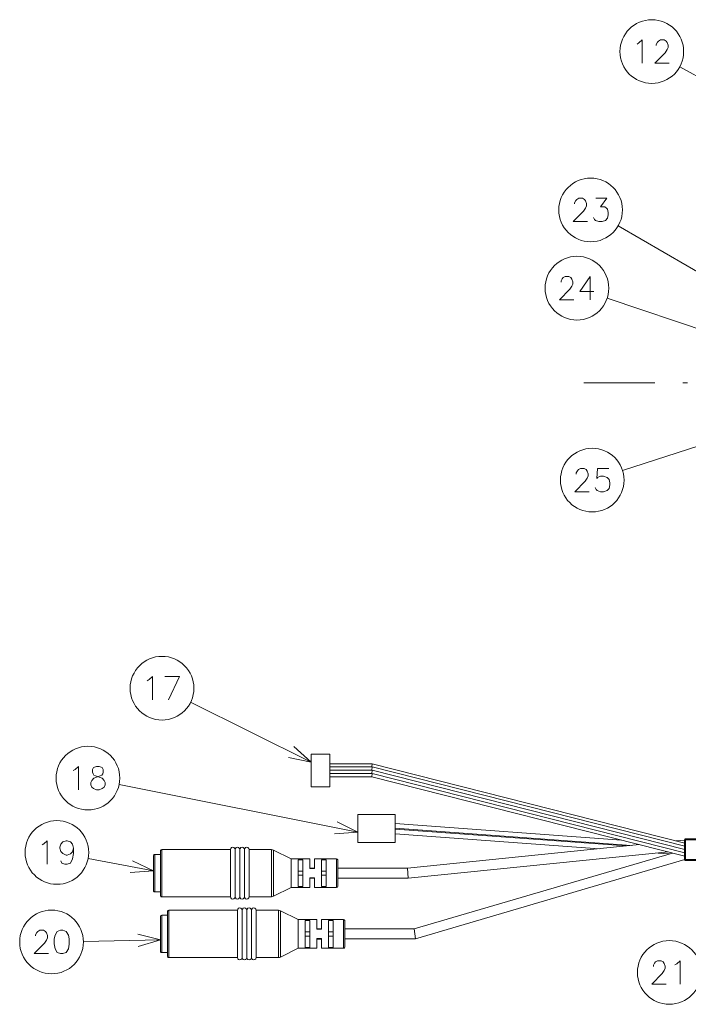
# Model space of a CAD drawing. Extents: x 25 to 586, y 13 to 393.
# Drawn here: x 378 to 450, y 143 to 248 of the extents above; entities that cross this region are included whole.
import ezdxf

# ---------------------------------------------------------------- set-up
doc = ezdxf.new("R2010")
doc.units = 0
doc.linetypes.add('DASHDOT', pattern=[18.5, 12, -3, 0.5, -3])

msp = doc.modelspace()

# ---------------------------------------------------------------- linework, layer by layer
at = {"color": 7, "lineweight": 13}
for p, q in [((467.873413, 232.883652), (448.998047, 243.22258)), ((458.449066, 216.879745), (442.40033, 226.19603)), ((458.537964, 212.612015), (441.222809, 218.44426)), ((480.321136, 212.078537), (442.87381, 200.031326)), ((409.540436, 168.805527), (396.614746, 175.197449)), ((409.540436, 166.157394), (409.540436, 169.657394)), ((409.540436, 169.657394), (411.540436, 169.657394)), ((411.540436, 166.157394), (411.540436, 169.657394)), ((416.061615, 168.627014), (411.540436, 168.627014)), ((416.019257, 168.287766), (411.540436, 168.287766)), ((416.061615, 168.277023), (411.540436, 168.277023)), ((416.019257, 167.937775), (411.540436, 167.937775)), ((416.061615, 167.927017), (411.540436, 167.927017)), ((416.019257, 167.587769), (411.540436, 167.587769)), ((416.061615, 168.626923), (416.019257, 168.287872)), ((416.061615, 168.277023), (416.019257, 168.287766)), ((416.061615, 168.276917), (416.019257, 167.937866)), ((416.061615, 167.927017), (416.019257, 167.937775)), ((416.061615, 167.926926), (416.019257, 167.58786)), ((416.061615, 167.577026), (416.019257, 167.587769)), ((449.540436, 160.132385), (416.061615, 168.627014)), ((449.540436, 159.782394), (416.061615, 168.277023)), ((449.540436, 159.432404), (416.061615, 167.927017)), ((416.061615, 167.577026), (411.540436, 167.577026)), ((416.019257, 167.237762), (411.540436, 167.237762)), ((416.061615, 167.57692), (416.019257, 167.237869)), ((449.540436, 158.732391), (416.019257, 167.237762)), ((449.540436, 159.082397), (416.061615, 167.577026)), ((414.540436, 161.298447), (388.97168, 166.417801)), ((409.540436, 166.157394), (411.540436, 166.157394)), ((414.540436, 163.207397), (414.540436, 160.207397)), ((414.540436, 163.207397), (418.540436, 163.207397)), ((418.540436, 163.207397), (418.540436, 160.207397)), ((442.761841, 160.452332), (418.540436, 162.220886)), ((443.799774, 159.876556), (418.540436, 161.720886)), ((443.225708, 159.818466), (418.540436, 161.62088)), ((414.540436, 160.207397), (418.540436, 160.207397)), ((440.355408, 159.528046), (418.540436, 161.12088)), ((449.540436, 160.457397), (448.624725, 160.364746)), ((393.390442, 158.991653), (393.390442, 159.282394)), ((393.540436, 159.123291), (393.540436, 159.432404)), ((393.540436, 159.432404), (400.890442, 159.432404)), ((400.890442, 159.432404), (400.890442, 159.123291)), ((401.390442, 159.432404), (401.390442, 154.691498)), ((401.890442, 159.432404), (401.890442, 154.691498)), ((402.390442, 159.432404), (402.390442, 154.691498)), ((402.890442, 159.432404), (402.890442, 159.123291)), ((402.890442, 159.432404), (405.2724, 159.432404)), ((405.2724, 159.123291), (405.2724, 159.432404)), ((405.496002, 159.076965), (405.496002, 159.379608)), ((407.390442, 158.432404), (405.496002, 159.379608)), ((444.680084, 159.965622), (419.862823, 157.454605)), ((447.779419, 159.179214), (419.91803, 156.360184)), ((392.640442, 157.158676), (385.651215, 158.488327)), ((392.640442, 158.530914), (392.640442, 158.757385)), ((392.640442, 155.057404), (392.640442, 158.530914)), ((392.790436, 158.662567), (392.790436, 158.907394)), ((392.790436, 158.907394), (393.390442, 158.907394)), ((392.790436, 154.907394), (392.790436, 158.662567)), ((393.390442, 154.532394), (393.390442, 158.991653)), ((393.540436, 154.382385), (393.540436, 159.123291)), ((400.890442, 159.123291), (400.890442, 154.691498)), ((402.890442, 159.123291), (402.890442, 154.691498)), ((405.2724, 159.123291), (405.2724, 154.382385)), ((405.496002, 159.076965), (405.496002, 154.435181)), ((407.390442, 158.245712), (407.390442, 158.432404)), ((407.390442, 158.432404), (409.390442, 158.432404)), ((407.390442, 155.382385), (407.390442, 158.245712)), ((408.140442, 158.348099), (408.140442, 158.245712)), ((408.140442, 158.348099), (408.640442, 158.348099)), ((408.140442, 158.245712), (408.140442, 155.46669)), ((408.640442, 158.245712), (408.640442, 158.348099)), ((408.640442, 155.46669), (408.640442, 158.245712)), ((409.390442, 158.432404), (409.390442, 158.245712)), ((409.390442, 158.245712), (409.390442, 157.407394)), ((409.890442, 158.245712), (409.890442, 158.432404)), ((409.890442, 158.432404), (412.240417, 158.432404)), ((409.890442, 157.407394), (409.890442, 158.245712)), ((410.640442, 158.348099), (410.640442, 158.245712)), ((410.640442, 158.348099), (411.140442, 158.348099)), ((410.640442, 158.245712), (410.640442, 155.46669)), ((411.140442, 158.245712), (411.140442, 158.348099)), ((411.140442, 155.46669), (411.140442, 158.245712)), ((412.240417, 158.245712), (412.240417, 158.432404)), ((412.240417, 155.382385), (412.240417, 158.245712)), ((412.390442, 158.114075), (412.390442, 158.282394)), ((412.390442, 155.532394), (412.390442, 158.114075)), ((448.217072, 159.068176), (420.564453, 150.935043)), ((449.540436, 158.357391), (420.716431, 149.879745)), ((447.906158, 158.976715), (446.670105, 159.066971)), ((408.140442, 157.13652), (408.640442, 157.13652)), ((409.890442, 157.457397), (409.390442, 157.457397)), ((409.390442, 157.407394), (409.890442, 157.407394)), ((410.640442, 157.13652), (411.140442, 157.13652)), ((419.862823, 157.454605), (412.390442, 157.454605)), ((419.862823, 157.454605), (419.91803, 156.360184)), ((408.140442, 156.678268), (408.640442, 156.678268)), ((409.390442, 156.407394), (409.390442, 155.382385)), ((409.890442, 156.407394), (409.390442, 156.407394)), ((409.890442, 156.357391), (409.390442, 156.357391)), ((409.890442, 155.382385), (409.890442, 156.407394)), ((410.640442, 156.678268), (411.140442, 156.678268)), ((419.91803, 156.360184), (412.390442, 156.360184)), ((407.390442, 155.382385), (405.496002, 154.435181)), ((407.390442, 155.382385), (409.390442, 155.382385)), ((408.140442, 155.46669), (408.640442, 155.46669)), ((409.890442, 155.382385), (412.240417, 155.382385)), ((410.640442, 155.46669), (411.140442, 155.46669)), ((392.790436, 154.907394), (393.390442, 154.907394)), ((393.540436, 154.382385), (400.890442, 154.382385)), ((400.890442, 154.691498), (400.890442, 154.382385)), ((401.390442, 154.691498), (401.390442, 154.382385)), ((401.890442, 154.691498), (401.890442, 154.382385)), ((402.390442, 154.691498), (402.390442, 154.382385)), ((402.890442, 154.691498), (402.890442, 154.382385)), ((402.890442, 154.382385), (405.2724, 154.382385)), ((394.290436, 152.623291), (394.290436, 152.932404)), ((394.290436, 152.932404), (401.640442, 152.932404)), ((401.640442, 152.932404), (401.640442, 152.623291)), ((402.140442, 152.932404), (402.140442, 148.191498)), ((402.640442, 152.932404), (402.640442, 148.191498)), ((403.140442, 152.932404), (403.140442, 148.191498)), ((403.640442, 152.932404), (403.640442, 152.623291)), ((403.640442, 152.932404), (406.0224, 152.932404)), ((406.0224, 152.623291), (406.0224, 152.932404)), ((406.246002, 152.576965), (406.246002, 152.879608)), ((408.140442, 151.932404), (406.246002, 152.879608)), ((393.390442, 152.030914), (393.390442, 152.257385)), ((393.390442, 148.557404), (393.390442, 152.030914)), ((393.540436, 152.162567), (393.540436, 152.407394)), ((393.540436, 152.407394), (394.140442, 152.407394)), ((393.540436, 148.407394), (393.540436, 152.162567)), ((394.140442, 152.491653), (394.140442, 152.782394)), ((394.140442, 148.032394), (394.140442, 152.491653)), ((394.290436, 147.882385), (394.290436, 152.623291)), ((401.640442, 152.623291), (401.640442, 148.191498)), ((403.640442, 152.623291), (403.640442, 148.191498)), ((406.0224, 152.623291), (406.0224, 147.882385)), ((406.246002, 152.576965), (406.246002, 147.935181)), ((408.140442, 151.745712), (408.140442, 151.932404)), ((408.140442, 151.932404), (410.140442, 151.932404)), ((408.890442, 151.848099), (408.890442, 151.745712)), ((408.890442, 151.848099), (409.390442, 151.848099)), ((409.390442, 151.745712), (409.390442, 151.848099)), ((410.140442, 151.932404), (410.140442, 151.745712)), ((410.640442, 151.745712), (410.640442, 151.932404)), ((410.640442, 151.932404), (412.990417, 151.932404)), ((411.390442, 151.848099), (411.390442, 151.745712)), ((411.390442, 151.848099), (411.890442, 151.848099)), ((411.890442, 151.745712), (411.890442, 151.848099)), ((412.990417, 151.745712), (412.990417, 151.932404)), ((413.140442, 151.614075), (413.140442, 151.782394)), ((408.140442, 148.882385), (408.140442, 151.745712)), ((408.890442, 151.745712), (408.890442, 148.96669)), ((409.390442, 148.96669), (409.390442, 151.745712)), ((410.140442, 151.745712), (410.140442, 150.907394)), ((410.640442, 150.957397), (410.140442, 150.957397)), ((410.140442, 150.907394), (410.640442, 150.907394)), ((410.640442, 150.907394), (410.640442, 151.745712)), ((411.390442, 151.745712), (411.390442, 148.96669)), ((411.890442, 148.96669), (411.890442, 151.745712)), ((412.990417, 148.882385), (412.990417, 151.745712)), ((413.140442, 149.032394), (413.140442, 151.614075)), ((420.564453, 150.935043), (413.140442, 150.935043)), ((420.564453, 150.935043), (420.716431, 149.879745)), ((393.390442, 149.764954), (385.138123, 149.61203)), ((408.890442, 150.63652), (409.390442, 150.63652)), ((408.890442, 150.178268), (409.390442, 150.178268)), ((410.140442, 149.907394), (410.140442, 148.882385)), ((410.640442, 149.907394), (410.140442, 149.907394)), ((410.640442, 149.857391), (410.140442, 149.857391)), ((410.640442, 148.882385), (410.640442, 149.907394)), ((411.390442, 150.63652), (411.890442, 150.63652)), ((411.390442, 150.178268), (411.890442, 150.178268)), ((420.716431, 149.879745), (413.140442, 149.879745)), ((408.140442, 148.882385), (406.246002, 147.935181)), ((408.140442, 148.882385), (410.140442, 148.882385)), ((408.890442, 148.96669), (409.390442, 148.96669)), ((410.640442, 148.882385), (412.990417, 148.882385)), ((411.390442, 148.96669), (411.890442, 148.96669)), ((393.540436, 148.407394), (394.140442, 148.407394)), ((394.290436, 147.882385), (401.640442, 147.882385)), ((401.640442, 148.191498), (401.640442, 147.882385)), ((402.140442, 148.191498), (402.140442, 147.882385)), ((402.640442, 148.191498), (402.640442, 147.882385)), ((403.140442, 148.191498), (403.140442, 147.882385)), ((403.640442, 148.191498), (403.640442, 147.882385)), ((403.640442, 147.882385), (406.0224, 147.882385))]:
    msp.add_line(p, q, dxfattribs=at)
at = {"color": 7, "linetype": 'DASHDOT', "lineweight": 13}
msp.add_line((538.840454, 209.407394), (438.740448, 209.407394), dxfattribs=at)
at = {"color": 7, "lineweight": 40}
for p, q in [((449.540436, 160.507385), (449.540436, 159.934753)), ((453.540436, 160.507385), (449.540436, 160.507385)), ((449.540436, 159.934753), (449.540436, 158.307404)), ((453.540436, 158.307404), (449.540436, 158.307404))]:
    msp.add_line(p, q, dxfattribs=at)
at = {"color": 7, "lineweight": 13}
for points in [[(444.430695, 245.667206), (444.624268, 245.788162)], [(444.624268, 245.788162), (444.979095, 246.110748), (444.979095, 243.610748)], [(447.874268, 243.610748), (446.325867, 243.610748), (447.422638, 244.739777), (447.648438, 245.062363), (447.745239, 245.304291), (447.745239, 245.546234), (447.648438, 245.828491), (447.551666, 245.989777), (447.325867, 246.110748), (446.938782, 246.110748), (446.712982, 245.989777), (446.61618, 245.86882), (446.487152, 245.626877), (446.487152, 245.505905)], [(439.13266, 226.65799), (437.584259, 226.65799), (438.68103, 227.787018), (438.90686, 228.109604), (439.003632, 228.351532), (439.003632, 228.593475), (438.90686, 228.875732), (438.810059, 229.037018), (438.584259, 229.15799), (438.197174, 229.15799), (437.971375, 229.037018), (437.874573, 228.916061), (437.745544, 228.674118), (437.745544, 228.553146)], [(439.769745, 227.101532), (439.866516, 226.899918), (439.963287, 226.778961), (440.318146, 226.65799), (440.672974, 226.65799), (441.060059, 226.778961), (441.253632, 227.020889), (441.350403, 227.383789), (441.350403, 227.625732), (441.253632, 227.988632), (441.15686, 228.109604), (440.963287, 228.230576), (440.511688, 228.230576), (441.189117, 229.15799), (439.995544, 229.15799)], [(437.672668, 218.282761), (436.124268, 218.282761), (437.221039, 219.411789), (437.446869, 219.734375), (437.54364, 219.976303), (437.54364, 220.218246), (437.446869, 220.500504), (437.350067, 220.661789), (437.124268, 220.782761), (436.737183, 220.782761), (436.511383, 220.661789), (436.414581, 220.540833), (436.285553, 220.298889), (436.285553, 220.177917)], [(439.79364, 219.169861), (438.309753, 219.169861), (439.406525, 220.782761), (439.406525, 219.57309), (439.406525, 218.282761)], [(439.309113, 197.737), (437.760712, 197.737), (438.857483, 198.866028), (439.083313, 199.188614), (439.180084, 199.430542), (439.180084, 199.672485), (439.083313, 199.954742), (438.986511, 200.116028), (438.760712, 200.237), (438.373627, 200.237), (438.147827, 200.116028), (438.051025, 199.995071), (437.921997, 199.753128), (437.921997, 199.632156)], [(439.946198, 198.180542), (440.042969, 197.978928), (440.13974, 197.857971), (440.494598, 197.737), (440.849426, 197.737), (441.236511, 197.857971), (441.430084, 198.099899), (441.526855, 198.462799), (441.526855, 198.704742), (441.430084, 199.067642), (441.236511, 199.269257), (440.849426, 199.390228), (440.494598, 199.390228), (440.204254, 199.269257), (440.107483, 199.148285), (440.204254, 200.237), (441.397827, 200.237)], [(391.981445, 177.515472), (392.175018, 177.636429)], [(392.175018, 177.636429), (392.529846, 177.959015), (392.529846, 175.459015)], [(393.876617, 177.959015), (395.425018, 177.959015), (394.263733, 175.459015)], [(407.088989, 169.295944), (409.540436, 168.805527), (407.662659, 170.455948)], [(384.051422, 167.893723), (384.244995, 168.014679)], [(384.244995, 168.014679), (384.599823, 168.337265), (384.599823, 165.837265)], [(386.043365, 166.119522), (385.946594, 166.361465), (385.946594, 166.603394), (386.043365, 166.845337), (386.269165, 167.087265), (386.946594, 167.329193), (387.10788, 167.409851), (387.204651, 167.530807), (387.269165, 167.732422), (387.269165, 168.014679), (387.140137, 168.216293)], [(386.236908, 168.216293), (386.10788, 168.014679), (386.10788, 167.732422), (386.172394, 167.530807), (386.269165, 167.409851), (386.430481, 167.329193), (387.140137, 167.087265)], [(387.140137, 168.216293), (386.817566, 168.337265), (386.559509, 168.337265), (386.236908, 168.216293)], [(387.365967, 166.845337), (387.140137, 167.087265)], [(387.365967, 166.845337), (387.462738, 166.603394), (387.462738, 166.361465), (387.365967, 166.119522), (387.140137, 165.958237)], [(386.043365, 166.119522), (386.236908, 165.958237), (386.559509, 165.837265), (386.817566, 165.837265), (387.140137, 165.958237)], [(412.045593, 161.138077), (414.540436, 161.298447), (412.299622, 162.406982)], [(380.918243, 160.05304), (381.273071, 160.375626), (381.273071, 157.875626)], [(384.071472, 159.569168), (383.97467, 160.012726), (383.748871, 160.254654), (383.394043, 160.375626), (383.297272, 160.375626), (382.942413, 160.254654), (382.716614, 160.012726), (382.619843, 159.69014), (382.619843, 159.569168), (382.716614, 159.246597), (382.942413, 159.004654), (383.297272, 158.843369), (383.394043, 158.843369), (383.748871, 158.96434), (383.97467, 159.206268), (384.071472, 159.569168), (384.071472, 159.004654), (383.97467, 158.44014), (383.748871, 157.996597), (383.394043, 157.875626), (383.168243, 157.875626), (382.845642, 157.996597), (382.716614, 158.238525)], [(380.72467, 159.932083), (380.918243, 160.05304)], [(390.147247, 156.974335), (392.640442, 157.158676), (390.389099, 158.245636)], [(381.410156, 148.298859), (379.861755, 148.298859), (380.958527, 149.427887), (381.184357, 149.750473), (381.281128, 149.992401), (381.281128, 150.234344), (381.184357, 150.516602), (381.087555, 150.677887), (380.861755, 150.798859), (380.47467, 150.798859), (380.248871, 150.677887), (380.152069, 150.556931), (380.023041, 150.314987), (380.023041, 150.194016)], [(390.988007, 149.073273), (393.390442, 149.764954), (390.96405, 150.367142)], [(447.557556, 145.031845), (446.009155, 145.031845), (447.105927, 146.160873), (447.331757, 146.483459), (447.428528, 146.725388), (447.428528, 146.967331), (447.331757, 147.249588), (447.234955, 147.410873), (447.009155, 147.531845), (446.62207, 147.531845), (446.396271, 147.410873), (446.299469, 147.289917), (446.170441, 147.047974), (446.170441, 146.927002)], [(448.484955, 147.088303), (448.678528, 147.209259)], [(448.678528, 147.209259), (449.033356, 147.531845), (449.033356, 145.031845)]]:
    msp.add_lwpolyline(points, dxfattribs=at)
msp.add_lwpolyline([(382.692413, 150.798859), (382.337555, 150.677887), (382.111755, 150.274658), (382.014984, 149.871445), (382.014984, 149.347244), (382.111755, 148.823059), (382.337555, 148.41983), (382.692413, 148.298859), (382.95047, 148.298859), (383.305298, 148.41983), (383.531128, 148.823059), (383.627899, 149.306931), (383.627899, 149.871445), (383.531128, 150.274658), (383.305298, 150.677887), (382.95047, 150.798859)], close=True, dxfattribs=at)
for centre in [(446.007324, 244.860748), (439.451202, 227.90799), (437.991211, 219.532761), (439.627655, 198.987), (393.558075, 176.709015), (385.628052, 167.087265), (382.3013, 159.125626), (381.728699, 149.548859), (447.876099, 146.281845)]:
    msp.add_circle(centre, 3.409999, dxfattribs=at)
for centre, radius, start, end in [((393.540436, 159.282394), 0.15, 90.000003, 180.000005), ((401.140442, 159.432404), 0.25, 0, 180.000005), ((401.640442, 159.432404), 0.25, 0, 180.000005), ((402.140442, 159.432404), 0.25, 0, 180.000005), ((402.640442, 159.432404), 0.25, 0, 180.000005), ((405.2724, 158.932404), 0.5, 63.434952, 90.000003), ((392.790436, 158.757385), 0.15, 90.000003, 180.000005), ((412.240417, 158.282394), 0.15, 0, 90.000003), ((392.790436, 155.057404), 0.15, 179.999995, 269.999997), ((412.240417, 155.532394), 0.15, 269.999997, 360), ((393.540436, 154.532394), 0.15, 179.999995, 269.999997), ((401.140442, 154.382385), 0.25, 179.999995, 360), ((401.640442, 154.382385), 0.25, 179.999995, 360), ((402.140442, 154.382385), 0.25, 179.999995, 360), ((402.640442, 154.382385), 0.25, 179.999995, 360), ((405.2724, 154.882385), 0.5, 269.999997, 296.565048), ((394.290436, 152.782394), 0.15, 90.000003, 180.000005), ((401.890442, 152.932404), 0.25, 0, 180.000005), ((402.390442, 152.932404), 0.25, 0, 180.000005), ((402.890442, 152.932404), 0.25, 0, 180.000005), ((403.390442, 152.932404), 0.25, 0, 180.000005), ((406.0224, 152.432404), 0.5, 63.434952, 90.000003), ((393.540436, 152.257385), 0.15, 90.000003, 180.000005), ((412.990417, 151.782394), 0.15, 0, 90.000003), ((412.990417, 149.032394), 0.15, 269.999997, 360), ((393.540436, 148.557404), 0.15, 179.999995, 269.999997), ((394.290436, 148.032394), 0.15, 179.999995, 269.999997), ((401.890442, 147.882385), 0.25, 179.999995, 360), ((402.390442, 147.882385), 0.25, 179.999995, 360), ((402.890442, 147.882385), 0.25, 179.999995, 360), ((403.390442, 147.882385), 0.25, 179.999995, 360), ((406.0224, 148.382385), 0.5, 269.999997, 296.565048)]:
    msp.add_arc(centre, radius, start, end, dxfattribs=at)

doc.saveas('drawing.dxf')
